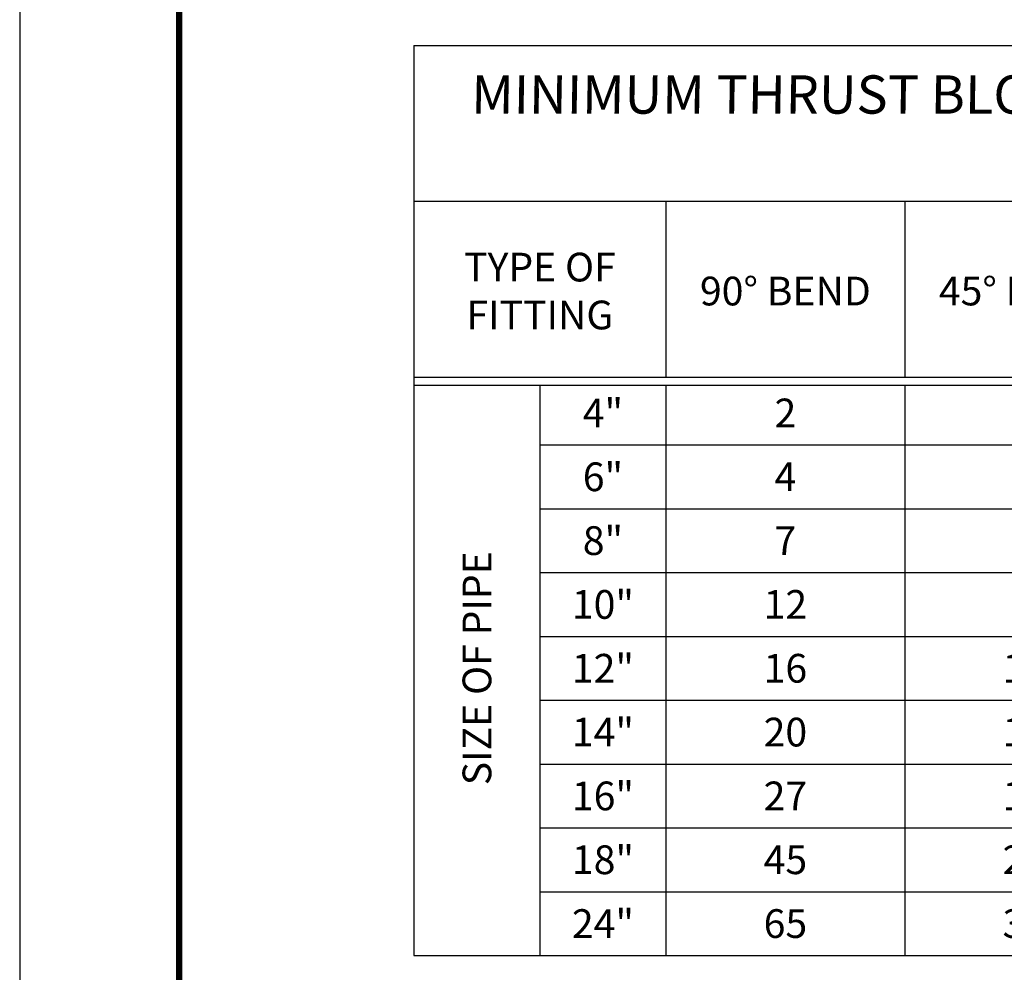
# Model space of a CAD drawing. Units: feet. Extents: x 0 to 8.5, y 0 to 11.
# Drawn here: x 0 to 3.1, y 2.3 to 5.3 of the extents above; entities that cross this region are included whole.
import ezdxf

# ---------------------------------------------------------------- set-up
doc = ezdxf.new("R2010")
doc.units = ezdxf.units.FT
doc.header["$MEASUREMENT"] = 0
doc.layers.get('0').update_dxf_attribs({"linetype": 'CONTINUOUS'})
doc.layers.add('$NOPLOT', color=143, linetype='CONTINUOUS', plot=False)
doc.layers.add('ANNO-TEXT', color=1, linetype='CONTINUOUS')
doc.layers.add('TB_TEXT', color=1, linetype='CONTINUOUS')
doc.styles.add('SX75', font='simplex1.shx', dxfattribs={"width": 0.75})
doc.styles.add('WCDWR', font='SIMPLEX.shx', dxfattribs={"width": 0.85, "oblique": 8})

# ---------------------------------------------------------------- blocks, each defined once
blk = doc.blocks.new('*T0')
at = {"layer": 'ANNO-TEXT', "color": 4, "lineweight": -2, "transparency": 16777216}
for p, q in [((0, 0), (6.0296, 0)), ((0, 0), (0, -2.8516)), ((6.0296, 0), (6.0296, -2.8516)), ((0, -0.4876), (6.0296, -0.4876)), ((0, -1.0391), (6.0296, -1.0391)), ((0, -1.0641), (6.0296, -1.0641)), ((0.3949, -1.0641), (0.3949, -2.8516)), ((0, -2.8516), (6.0296, -2.8516))]:
    blk.add_line(p, q, dxfattribs=at)
at = {"layer": 'ANNO-TEXT', "color": 5, "lineweight": -2, "transparency": 16777216}
for p, q in [((0.7899, -0.4876), (0.7899, -1.0391)), ((1.5384, -0.4876), (1.5384, -1.0391)), ((2.2869, -0.4876), (2.2869, -1.0391)), ((3.0355, -0.4876), (3.0355, -1.0391)), ((3.784, -0.4876), (3.784, -1.0391)), ((4.5325, -0.4876), (4.5325, -1.0391)), ((5.2811, -0.4876), (5.2811, -1.0391)), ((0.7899, -1.0641), (0.7899, -2.8516)), ((1.5384, -1.0641), (1.5384, -2.8516)), ((2.2869, -1.0641), (2.2869, -2.8516)), ((3.0355, -1.0641), (3.0355, -2.8516)), ((3.784, -1.0641), (3.784, -2.8516)), ((4.5325, -1.0641), (4.5325, -2.8516)), ((5.2811, -1.0641), (5.2811, -2.8516))]:
    blk.add_line(p, q, dxfattribs=at)
at = {"layer": 'ANNO-TEXT', "color": 1, "lineweight": -2, "transparency": 16777216}
for p, q in [((0.3949, -1.2516), (0.7899, -1.2516)), ((0.3949, -1.4516), (0.7899, -1.4516)), ((0.3949, -1.6516), (0.7899, -1.6516)), ((0.3949, -1.8516), (0.7899, -1.8516)), ((0.3949, -2.0516), (0.7899, -2.0516)), ((0.3949, -2.2516), (0.7899, -2.2516)), ((0.3949, -2.4516), (0.7899, -2.4516)), ((0.3949, -2.6516), (0.7899, -2.6516))]:
    blk.add_line(p, q, dxfattribs=at)
at = {"layer": 'ANNO-TEXT', "color": 0, "linetype": 'ByBlock', "lineweight": -2, "transparency": 16777216}
for p, q in [((0.7899, -1.2516), (6.0296, -1.2516)), ((0.7899, -1.4516), (6.0296, -1.4516)), ((0.7899, -1.6516), (6.0296, -1.6516)), ((0.7899, -1.8516), (6.0296, -1.8516)), ((0.7899, -2.0516), (6.0296, -2.0516)), ((0.7899, -2.2516), (6.0296, -2.2516)), ((0.7899, -2.4516), (6.0296, -2.4516)), ((0.7899, -2.6516), (6.0296, -2.6516))]:
    blk.add_line(p, q, dxfattribs=at)
at = {"layer": 'ANNO-TEXT', "color": 0, "transparency": 16777216, "attachment_point": 5}
for s, insert, char_height, width, style in [('{\\fTimes New Roman|b0|i0|c0|p18;\\Q1;\\W1;MINIMUM THRUST BLOCK BEARING AREA (SQ. FT.) -                           \\H0.83333x;SEE NOTE 2, DRAWING No. W-320B}', (3.0148, -0.2438), 0.12, 5.869588, 'WCDWR'), ('\\A1;{\\C2;11\\H0.7x;\\S1#4;\\H1.4286x;%%D OR 22\\H0.7x;\\S1#2;\\H1.4286x;%%D BEND}', (2.6612, -0.7696), 0.09, 0.62853, 'SX75'), ('{\\C2;CROSS WITH PLUG}', (4.9068, -0.7696), 0.09, 0.62853, 'SX75'), ('{\\C2;TYPE OF FITTING}', (0.3949, -0.7696), 0.09, 0.66988, 'SX75'), ('{\\C2;TEE OR DEAD END}', (3.4097, -0.7696), 0.09, 0.62853, 'SX75'), ('{\\C2;TEE WITH PLUG}', (4.1583, -0.7696), 0.09, 0.62853, 'SX75'), ('{\\C2;IN-LINE VALVE}', (5.6553, -0.7696), 0.09, 0.62853, 'SX75'), ('{\\C2;90%%D BEND}', (1.1641, -0.7696), 0.09, 0.62853, 'SX75'), ('{\\C2;45%%D BEND}', (1.9127, -0.7696), 0.09, 0.62853, 'SX75'), ('{\\C2;4"}', (0.5924, -1.1516), 0.09, 0.31494, 'SX75'), ('{\\C2;2}', (1.1641, -1.1516), 0.09, 0.66853, 'SX75'), ('{\\C2;1}', (1.9127, -1.1516), 0.09, 0.66853, 'SX75'), ('{\\C2;1}', (2.6612, -1.1516), 0.09, 0.66853, 'SX75'), ('{\\C2;2}', (3.4097, -1.1516), 0.09, 0.66853, 'SX75'), ('{\\C2;2}', (4.1583, -1.1516), 0.09, 0.66853, 'SX75'), ('{\\C2;2}', (4.9068, -1.1516), 0.09, 0.66853, 'SX75'), ('{\\C2;1}', (5.6553, -1.1516), 0.09, 0.66853, 'SX75'), ('{\\C2;6"}', (0.5924, -1.3516), 0.09, 0.31494, 'SX75'), ('{\\C2;4}', (1.1641, -1.3516), 0.09, 0.66853, 'SX75'), ('{\\C2;4}', (1.9127, -1.3516), 0.09, 0.66853, 'SX75'), ('{\\C2;2}', (2.6612, -1.3516), 0.09, 0.66853, 'SX75'), ('{\\C2;4}', (3.4097, -1.3516), 0.09, 0.66853, 'SX75'), ('{\\C2;4}', (4.1583, -1.3516), 0.09, 0.66853, 'SX75'), ('{\\C2;4}', (4.9068, -1.3516), 0.09, 0.66853, 'SX75'), ('{\\C2;2}', (5.6553, -1.3516), 0.09, 0.66853, 'SX75'), ('{\\C2;8"}', (0.5924, -1.5516), 0.09, 0.31494, 'SX75'), ('{\\C2;7}', (1.1641, -1.5516), 0.09, 0.66853, 'SX75'), ('{\\C2;4}', (1.9127, -1.5516), 0.09, 0.66853, 'SX75'), ('{\\C2;2}', (2.6612, -1.5516), 0.09, 0.66853, 'SX75'), ('{\\C2;5}', (3.4097, -1.5516), 0.09, 0.66853, 'SX75'), ('{\\C2;7}', (4.1583, -1.5516), 0.09, 0.66853, 'SX75'), ('{\\C2;7}', (4.9068, -1.5516), 0.09, 0.66853, 'SX75'), ('{\\C2;2}', (5.6553, -1.5516), 0.09, 0.66853, 'SX75'), ('{\\C2;10"}', (0.5924, -1.7516), 0.09, 0.31494, 'SX75'), ('{\\C2;12}', (1.1641, -1.7516), 0.09, 0.66853, 'SX75'), ('{\\C2;6}', (1.9127, -1.7516), 0.09, 0.66853, 'SX75'), ('{\\C2;3}', (2.6612, -1.7516), 0.09, 0.66853, 'SX75'), ('{\\C2;8}', (3.4097, -1.7516), 0.09, 0.66853, 'SX75'), ('{\\C2;12}', (4.1583, -1.7516), 0.09, 0.66853, 'SX75'), ('{\\C2;12}', (4.9068, -1.7516), 0.09, 0.66853, 'SX75'), ('{\\C2;3}', (5.6553, -1.7516), 0.09, 0.66853, 'SX75'), ('{\\C2;12"}', (0.5924, -1.9516), 0.09, 0.31494, 'SX75'), ('{\\C2;16}', (1.1641, -1.9516), 0.09, 0.66853, 'SX75'), ('{\\C2;10}', (1.9127, -1.9516), 0.09, 0.66853, 'SX75'), ('{\\C2;5}', (2.6612, -1.9516), 0.09, 0.66853, 'SX75'), ('{\\C2;12}', (3.4097, -1.9516), 0.09, 0.66853, 'SX75'), ('{\\C2;16}', (4.1583, -1.9516), 0.09, 0.66853, 'SX75'), ('{\\C2;16}', (4.9068, -1.9516), 0.09, 0.66853, 'SX75'), ('{\\C2;5}', (5.6553, -1.9516), 0.09, 0.66853, 'SX75'), ('{\\C2;14"}', (0.5924, -2.1516), 0.09, 0.31494, 'SX75'), ('{\\C2;20}', (1.1641, -2.1516), 0.09, 0.66853, 'SX75'), ('{\\C2;12}', (1.9127, -2.1516), 0.09, 0.66853, 'SX75'), ('{\\C2;6}', (2.6612, -2.1516), 0.09, 0.66853, 'SX75'), ('{\\C2;14}', (3.4097, -2.1516), 0.09, 0.66853, 'SX75'), ('{\\C2;20}', (4.1583, -2.1516), 0.09, 0.66853, 'SX75'), ('{\\C2;20}', (4.9068, -2.1516), 0.09, 0.66853, 'SX75'), ('{\\C2;6}', (5.6553, -2.1516), 0.09, 0.66853, 'SX75'), ('{\\C2;16"}', (0.5924, -2.3516), 0.09, 0.31494, 'SX75'), ('{\\C2;27}', (1.1641, -2.3516), 0.09, 0.66853, 'SX75'), ('{\\C2;15}', (1.9127, -2.3516), 0.09, 0.66853, 'SX75'), ('{\\C2;8}', (2.6612, -2.3516), 0.09, 0.66853, 'SX75'), ('{\\C2;18}', (3.4097, -2.3516), 0.09, 0.66853, 'SX75'), ('{\\C2;27}', (4.1583, -2.3516), 0.09, 0.66853, 'SX75'), ('{\\C2;27}', (4.9068, -2.3516), 0.09, 0.66853, 'SX75'), ('{\\C2;8}', (5.6553, -2.3516), 0.09, 0.66853, 'SX75'), ('{\\C2;18"}', (0.5924, -2.5516), 0.09, 0.31494, 'SX75'), ('{\\C2;45}', (1.1641, -2.5516), 0.09, 0.66853, 'SX75'), ('{\\C2;25}', (1.9127, -2.5516), 0.09, 0.66853, 'SX75'), ('{\\C2;13}', (2.6612, -2.5516), 0.09, 0.66853, 'SX75'), ('{\\C2;32}', (3.4097, -2.5516), 0.09, 0.66853, 'SX75'), ('{\\C2;45}', (4.1583, -2.5516), 0.09, 0.66853, 'SX75'), ('{\\C2;45}', (4.9068, -2.5516), 0.09, 0.66853, 'SX75'), ('{\\C2;13}', (5.6553, -2.5516), 0.09, 0.66853, 'SX75'), ('{\\C2;24"}', (0.5924, -2.7516), 0.09, 0.31494, 'SX75'), ('{\\C2;65}', (1.1641, -2.7516), 0.09, 0.66853, 'SX75'), ('{\\C2;35}', (1.9127, -2.7516), 0.09, 0.66853, 'SX75'), ('{\\C2;18}', (2.6612, -2.7516), 0.09, 0.66853, 'SX75'), ('{\\C2;48}', (3.4097, -2.7516), 0.09, 0.66853, 'SX75'), ('{\\C2;65}', (4.1583, -2.7516), 0.09, 0.66853, 'SX75'), ('{\\C2;65}', (4.9068, -2.7516), 0.09, 0.66853, 'SX75'), ('{\\C2;18}', (5.6553, -2.7516), 0.09, 0.66853, 'SX75')]:
    blk.add_mtext(s, dxfattribs=dict(at, insert=insert, char_height=char_height, width=width, style=style))
at = {"layer": 'ANNO-TEXT', "color": 0, "transparency": 16777216, "insert": (0.1975, -1.9516), "char_height": 0.09, "width": 1.68, "attachment_point": 5, "rotation": 90, "style": 'SX75'}
blk.add_mtext('{\\C2;SIZE OF PIPE}', dxfattribs=at)

msp = doc.modelspace()

# ---------------------------------------------------------------- linework, layer by layer
at = {"layer": '$NOPLOT', "lineweight": -3}
msp.add_lwpolyline([(0, 0), (8.5, 0), (8.5, 11), (0, 11), (0, 0)], dxfattribs=at)
at = {"layer": 'TB_TEXT', "color": 4, "lineweight": -3, "const_width": 0.02}
msp.add_lwpolyline([(8, 10.5), (0.5, 10.5), (0.5, 0.5), (8, 0.5)], close=True, dxfattribs=at)

# ---------------------------------------------------------------- block references
msp.add_blockref('*T0', (1.2352, 5.1841))

doc.saveas('drawing.dxf')
